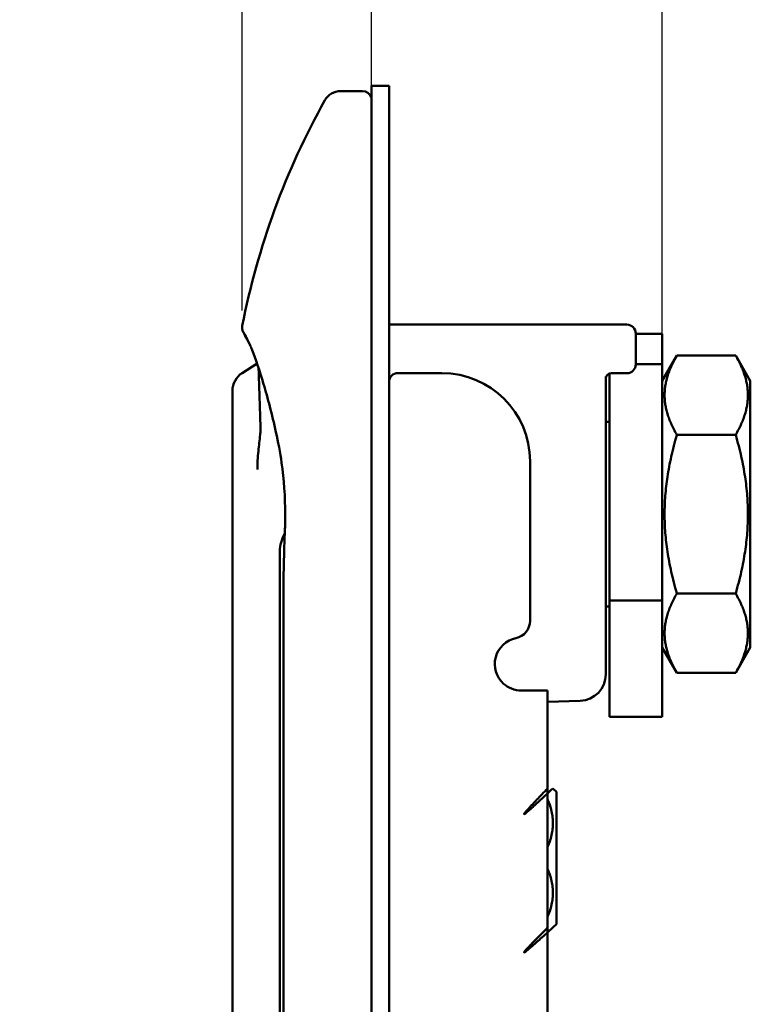
# Model space of a CAD drawing. Units: millimetres. Extents: x 5 to 415, y 5 to 292.
# Drawn here: x 173 to 215, y 186 to 242 of the extents above; entities that cross this region are included whole.
import ezdxf

# ---------------------------------------------------------------- set-up
doc = ezdxf.new("R2010")
doc.units = ezdxf.units.MM
doc.layers.add('외형선(ISO)', color=7, linetype='Continuous', lineweight=50)
doc.layers.add('치수(ISO)', color=1, linetype='Continuous', lineweight=25)
doc.styles.add('주 텍스트 (ISO)', font='NanumGothic.ttf')
doc.dimstyles.new('기본값 (ISO)', dxfattribs={"dimtxt": 6, "dimasz": 1, "dimexe": 2, "dimexo": 1, "dimgap": 0.5, "dimtad": 1, "dimrnd": 1e-08, "dimdsep": 46, "dimtxsty": '주 텍스트 (ISO)', "dimblk": 'Filled-1', "dimcen": 0.09, "dimdle": 10, "dimclrd": 7, "dimclre": 7, "dimclrt": 7, "dimazin": 2, "dimtfac": 0.416667, "dimtmove": 0, "dimatfit": 3, "dimldrblk": 'Filled-1', "dimfxl": 1, "dimtolj": 1, "dimlwd": -1, "dimlwe": -1, "dimarcsym": 0})

# ---------------------------------------------------------------- blocks, each defined once
blk = doc.blocks.new('Filled-1')
at = {"color": 0}
for p, q in [((0, 0), (-1, 0.5)), ((-1, 0.5), (-1, -0.5)), ((-1, 0), (0, 0)), ((-1, -0.5), (0, 0))]:
    blk.add_line(p, q, dxfattribs=at)
at = {"color": 0, "flags": 128}
blk.add_lwpolyline([(-1, -0.5), (0, 0), (-1, 0.5), (-1, -0.5)], dxfattribs=at)
at = {"color": 0}
blk.add_solid([(-1, -0.5), (0, 0), (-1, 0.5), (-1, -0.5)], dxfattribs=at)
blk = doc.blocks.new('*D19')
at = {"layer": 'Defpoints', "color": 0}
for p in [(209.913, 255.426), (193.413, 223.426), (209.913, 222.426)]:
    blk.add_point(p, dxfattribs=at)
at = {"layer": '치수(ISO)', "color": 7}
for p, q in [((193.413, 224.426), (193.413, 257.426)), ((209.913, 223.426), (209.913, 257.426)), ((194.413, 255.426), (208.913, 255.426))]:
    blk.add_line(p, q, dxfattribs=at)
at = {"layer": '치수(ISO)', "color": 7, "rotation": 180}
blk.add_blockref('Filled-1', (193.413, 255.426), dxfattribs=at)
at = {"layer": '치수(ISO)', "color": 7}
blk.add_blockref('Filled-1', (209.913, 255.426), dxfattribs=at)
at = {"layer": '치수(ISO)', "color": 7, "insert": (200.813, 259.347), "char_height": 6, "attachment_point": 5, "style": '주 텍스트 (ISO)'}
blk.add_mtext('\\A1;16.5', dxfattribs=at)
blk = doc.blocks.new('*D20')
at = {"layer": 'Defpoints', "color": 0}
for p in [(242.913, 255.426), (209.913, 222.426), (242.913, 217.426)]:
    blk.add_point(p, dxfattribs=at)
at = {"layer": '치수(ISO)', "color": 7}
for p, q in [((209.913, 223.426), (209.913, 257.426)), ((242.913, 218.426), (242.913, 257.426)), ((210.913, 255.426), (241.913, 255.426))]:
    blk.add_line(p, q, dxfattribs=at)
at = {"layer": '치수(ISO)', "color": 7, "rotation": 180}
blk.add_blockref('Filled-1', (209.913, 255.426), dxfattribs=at)
at = {"layer": '치수(ISO)', "color": 7}
blk.add_blockref('Filled-1', (242.913, 255.426), dxfattribs=at)
at = {"layer": '치수(ISO)', "color": 7, "insert": (227.513, 259.196), "char_height": 6, "attachment_point": 5, "style": '주 텍스트 (ISO)'}
blk.add_mtext('\\A1;33', dxfattribs=at)
blk = doc.blocks.new('*D22')
at = {"layer": 'Defpoints', "color": 0}
for p in [(193.413, 255.426), (193.413, 238.226), (186.074, 224.475)]:
    blk.add_point(p, dxfattribs=at)
at = {"layer": '치수(ISO)', "color": 7}
for p, q in [((186.074, 225.475), (186.074, 257.426)), ((193.413, 239.226), (193.413, 257.426)), ((186.074, 255.426), (173.451, 255.426)), ((192.413, 255.426), (187.074, 255.426))]:
    blk.add_line(p, q, dxfattribs=at)
at = {"layer": '치수(ISO)', "color": 7, "rotation": 180}
blk.add_blockref('Filled-1', (186.074, 255.426), dxfattribs=at)
at = {"layer": '치수(ISO)', "color": 7}
blk.add_blockref('Filled-1', (193.413, 255.426), dxfattribs=at)
at = {"layer": '치수(ISO)', "color": 7, "insert": (175.913, 259.128), "char_height": 6, "attachment_point": 5, "style": '주 텍스트 (ISO)'}
blk.add_mtext('\\A1;7', dxfattribs=at)

msp = doc.modelspace()

# ---------------------------------------------------------------- linework, layer by layer
at = {"layer": '외형선(ISO)'}
for p, q in [((192.913, 237.926), (191.669, 237.926)), ((193.413, 238.226), (193.413, 223.426)), ((194.413, 238.226), (193.413, 238.226)), ((194.413, 238.226), (194.413, 223.426)), ((193.413, 237.576), (193.39, 237.576)), ((194.413, 224.676), (207.913, 224.676)), ((208.413, 224.176), (208.413, 223.176)), ((208.413, 224.146), (209.913, 224.146)), ((209.913, 224.146), (209.913, 223.846)), ((193.413, 164.426), (193.413, 223.426)), ((194.413, 164.426), (194.413, 223.426)), ((209.913, 222.426), (209.913, 223.846)), ((208.413, 222.422), (208.413, 223.176)), ((209.913, 221.486), (210.745, 222.926)), ((210.745, 222.926), (214.082, 222.926)), ((214.913, 221.486), (214.082, 222.926)), ((186.077, 221.932), (186.919, 222.47)), ((209.913, 222.426), (208.413, 222.426)), ((209.913, 222.426), (209.913, 209.483)), ((194.913, 221.926), (197.413, 221.926)), ((206.713, 221.731), (206.713, 204.839)), ((206.913, 221.905), (206.913, 209.483)), ((207.913, 221.922), (207.013, 221.922)), ((214.913, 221.486), (214.913, 206.366)), ((185.523, 220.921), (185.523, 181.376)), ((206.913, 219.169), (206.713, 219.169)), ((214.082, 218.426), (210.745, 218.426)), ((202.413, 216.926), (202.413, 207.876)), ((188.213, 211.858), (188.213, 157.426)), ((206.913, 209.026), (206.913, 209.483)), ((209.913, 209.483), (209.913, 209.026)), ((214.082, 209.426), (210.745, 209.426)), ((188.419, 173.926), (188.419, 209.032)), ((206.913, 209.026), (206.913, 208.587)), ((206.913, 209.026), (209.913, 209.026)), ((209.913, 209.026), (209.913, 208.587)), ((206.913, 208.683), (206.713, 208.683)), ((206.913, 208.587), (206.913, 202.426)), ((209.913, 208.587), (209.913, 202.426)), ((209.913, 206.366), (210.745, 204.926)), ((214.913, 206.366), (214.082, 204.926)), ((214.082, 204.926), (210.745, 204.926)), ((203.413, 203.926), (201.913, 203.926)), ((203.413, 203.926), (203.413, 184.926)), ((205.266, 203.34), (203.413, 203.275)), ((209.913, 202.426), (206.913, 202.426)), ((203.913, 198.176), (203.713, 198.376)), ((203.913, 198.176), (203.913, 190.676)), ((203.913, 190.676), (203.713, 190.476))]:
    msp.add_line(p, q, dxfattribs=at)
for centre, radius, start, end in [((191.669, 236.896), 1.03, 90, 150.6371), ((192.913, 237.426), 0.5, 17.4576, 90), ((207.913, 224.176), 0.5, 0, 90), ((207.913, 222.422), 0.5, 270, 0), ((186.723, 220.921), 1.2, 122.5938, 179.9999), ((194.913, 221.426), 0.5, 90, 180), ((197.413, 216.926), 5, 0, 90), ((207.013, 221.622), 0.3, 90, 180), ((201.413, 207.876), 1, 281.537, 0), ((201.913, 205.426), 1.5, 101.537, 228.1897), ((205.213, 204.839), 1.5, 272, 0)]:
    msp.add_arc(centre, radius, start, end, dxfattribs=at)
for centre, major_axis, ratio, start_param, end_param in [((186.933, 223.825), (-0.444, -0.231), 0.918587, 6.28316, 6.284427), ((291.212, 246.103), (102.936, 34.634), 0.103193, 3.033198, 3.106881)]:
    msp.add_ellipse(centre, major_axis=major_axis, ratio=ratio, start_param=start_param, end_param=end_param, dxfattribs=at)
for points in [[(186.082, 224.605), (186.961, 229.062), (188.544, 233.442), (190.772, 237.401)], [(186.082, 224.605), (186.082, 224.605), (186.082, 224.605), (186.082, 224.605)], [(186.489, 223.594), (186.377, 223.81), (186.288, 223.978), (186.228, 224.092)], [(186.58, 223.392), (186.551, 223.467), (186.52, 223.534), (186.489, 223.594)], [(185.523, 220.921), (185.523, 220.921), (185.523, 220.921), (185.523, 220.921)], [(188.504, 213.091), (188.516, 213.368), (188.521, 213.647), (188.521, 213.926)], [(188.419, 209.032), (188.419, 210.387), (188.447, 211.742), (188.504, 213.091)]]:
    msp.add_open_spline(points, degree=3, dxfattribs=at)
for points, knots in [([(186.489, 223.594), (186.296, 223.965), (186.173, 224.195), (186.138, 224.262), (186.135, 224.266), (186.133, 224.27), (186.132, 224.271), (186.132, 224.272), (186.132, 224.273), (186.131, 224.273), (186.132, 224.272), (186.131, 224.275), (186.131, 224.275), (186.13, 224.275), (186.13, 224.276), (186.13, 224.277), (186.129, 224.277), (186.129, 224.278), (186.128, 224.279), (186.127, 224.282), (186.125, 224.285), (186.1, 224.336), (186.084, 224.389), (186.07, 224.496), (186.072, 224.551), (186.082, 224.605)], [0.0006152, 0.0006152, 0.0006152, 0.0006152, 0.3201688, 0.3201688, 0.3511424, 0.3511424, 0.3661163, 0.3661163, 0.3733701, 0.3733701, 0.3788113, 0.3788113, 0.3793059, 0.3793059, 0.3795539, 0.3795539, 0.3798046, 0.3798046, 0.3800543, 0.3800543, 0.3810607, 0.3810607, 0.3970829, 0.3970829, 0.4133723, 0.4133723, 0.4133723, 0.4133723]), ([(186.228, 224.092), (186.195, 224.153), (186.17, 224.2), (186.146, 224.245), (186.141, 224.256), (186.135, 224.266), (186.134, 224.269), (186.132, 224.271), (186.132, 224.272), (186.132, 224.272), (186.132, 224.272), (186.132, 224.272)], [0, 0, 0, 0, 0.1004145, 0.1004145, 0.1494222, 0.1494222, 0.1731421, 0.1731421, 0.1845955, 0.1845955, 0.1893476, 0.1893476, 0.1893476, 0.1893476]), ([(187.994, 218.586), (187.77, 219.59), (187.53, 220.518), (187.06, 222.085), (186.828, 222.747), (186.62, 223.291), (186.6, 223.342), (186.58, 223.392)], [0, 0, 0, 0, 0.3438596, 0.3438596, 0.6860366, 0.6860366, 0.7232091, 0.7232091, 0.7232091, 0.7232091]), ([(187.008, 222.207), (187.012, 222.106), (187.016, 221.982), (187.027, 221.661), (187.034, 221.455), (187.052, 220.904), (187.064, 220.535), (187.088, 219.752), (187.1, 219.348), (187.113, 218.917)], [-0.590593, -0.590593, -0.590593, -0.590593, -0.4791022, -0.4791022, -0.3461146, -0.3461146, -0.1643521, -0.1643521, -0.000001, -0.000001, -0.000001, -0.000001]), ([(187.101, 218.435), (187.11, 218.517), (187.114, 218.604), (187.116, 218.762), (187.115, 218.841), (187.113, 218.917)], [0.00000318, 0.00000318, 0.00000318, 0.00000318, 0.02869429, 0.02869429, 0.05739744, 0.05739744, 0.05739744, 0.05739744]), ([(186.947, 216.464), (186.947, 216.47), (186.947, 216.472), (186.946, 216.557), (186.946, 216.638), (186.948, 216.803), (186.951, 216.887), (186.964, 217.147), (186.978, 217.32), (187.027, 217.824), (187.068, 218.136), (187.101, 218.435)], [-0.0011975, -0.0011975, -0.0011975, -0.0011975, 0, 0, 0.0244353, 0.0244353, 0.0497412, 0.0497412, 0.1034802, 0.1034802, 0.208159, 0.208159, 0.208159, 0.208159]), ([(188.522, 213.926), (188.521, 214.907), (188.446, 215.898), (188.229, 217.437), (188.119, 218.027), (187.994, 218.586)], [0, 0, 0, 0, 0.2941535, 0.2941535, 0.485984, 0.485984, 0.485984, 0.485984]), ([(200.913, 204.308), (201.041, 204.195), (201.194, 204.098), (201.541, 203.959), (201.737, 203.926), (201.913, 203.926)], [0.6672162, 0.6672162, 0.6672162, 0.6672162, 0.7176876, 0.7176876, 0.775245, 0.775245, 0.775245, 0.775245])]:
    msp.add_open_spline(points, degree=3, knots=knots, dxfattribs=at)
for points, weights in [([(210.745, 222.926), (209.446, 220.676), (210.745, 218.426)], [1, 1.15470053838, 1]), ([(214.082, 218.426), (215.381, 220.676), (214.082, 222.926)], [1, 1.15470053838, 1]), ([(210.745, 218.426), (209.446, 213.926), (210.745, 209.426)], [1.51911144009, 1.75411879772, 1.51911144009]), ([(214.082, 209.426), (215.381, 213.926), (214.082, 218.426)], [1.58128926658, 1.82591556745, 1.58128926658]), ([(210.745, 209.426), (209.446, 207.176), (210.745, 204.926)], [1, 1.15470053838, 1]), ([(214.082, 204.926), (215.381, 207.176), (214.082, 209.426)], [1, 1.15470053838, 1]), ([(203.413, 198.376), (200.617, 195.473), (203.713, 198.376)], [1.52795117745, 1.58597463988, 1.58597463988]), ([(203.413, 195.043), (203.992, 196.401), (203.413, 197.759)], [1.52795117745, 1.64399810231, 1.52795117745]), ([(203.413, 191.093), (203.992, 192.451), (203.413, 193.809)], [1.52795117745, 1.64399810231, 1.52795117745]), ([(203.713, 190.476), (200.617, 187.689), (203.413, 190.476)], [1.58597463988, 1.58597463988, 1.52795117745])]:
    msp.add_rational_spline(points, weights, degree=2, dxfattribs=at)

# ---------------------------------------------------------------- dimensions: what is measured, and where the dimension line sits
at = {"layer": '치수(ISO)', "color": 7}
for base, p1, p2, override, picture, middle in [((193.413, 255.426), (186.074, 224.475), (193.413, 238.226), {"dimdec": 0, "dimtp": 0, "dimtm": 0, "dimtdec": 2, "dimtofl": 0, "dimatfit": 2}, '*D22', (175.913, 255.426)), ((209.913, 255.426), (193.413, 223.426), (209.913, 222.426), {"dimdec": 2, "dimtp": 0, "dimtm": 0, "dimtdec": 2, "dimtofl": 0, "dimatfit": 1}, '*D19', (200.813, 255.426)), ((242.913, 255.426), (209.913, 222.426), (242.913, 217.426), {"dimdec": 2, "dimtp": 0, "dimtm": 0, "dimtdec": 2, "dimtofl": 0, "dimatfit": 1}, '*D20', (227.513, 255.426))]:
    dim = msp.add_linear_dim(base=base, p1=p1, p2=p2, dimstyle='기본값 (ISO)', override=override, dxfattribs=at)
    dim.commit()
    dim.dimension.update_dxf_attribs({"geometry": picture, "text_midpoint": middle, "dimtype": 160})

doc.saveas('drawing.dxf')
